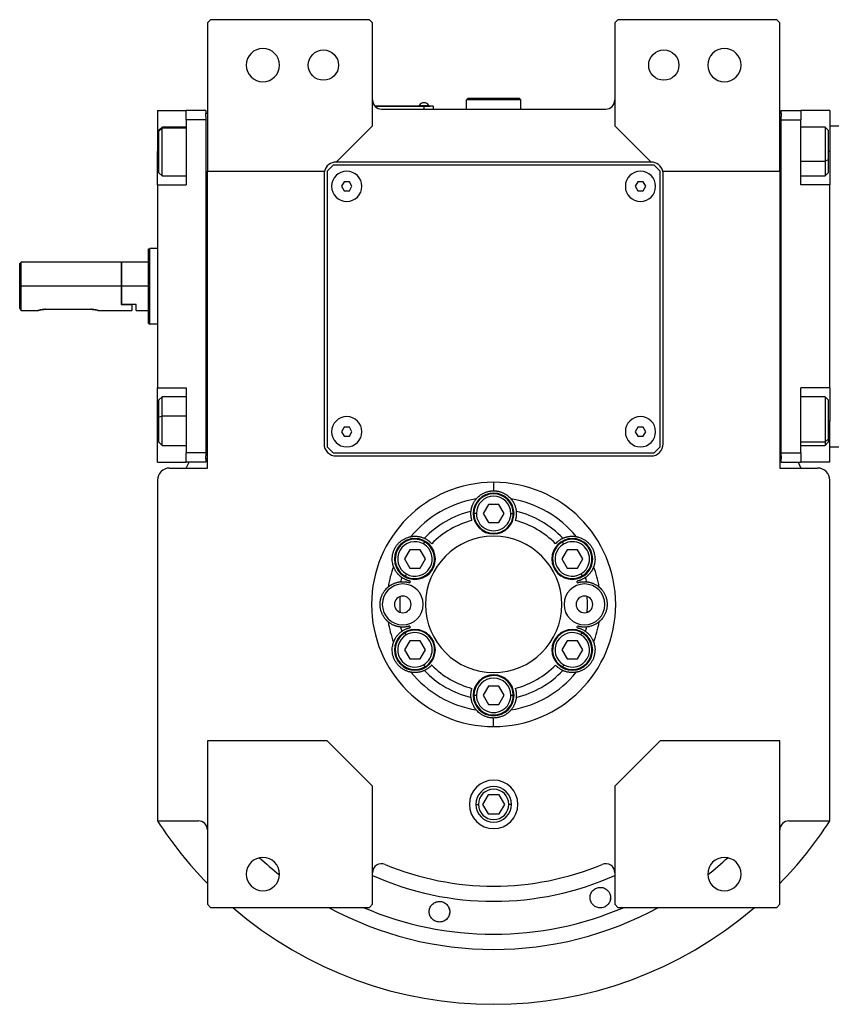
# Model space of a CAD drawing. Units: millimetres. Extents: x 256 to 2467, y 283 to 1607.
# Drawn here: x 794 to 1063, y 310 to 635 of the extents above; entities that cross this region are included whole.
import ezdxf

# ---------------------------------------------------------------- set-up
doc = ezdxf.new("R2010")
doc.units = ezdxf.units.MM

msp = doc.modelspace()

# ---------------------------------------------------------------- linework, layer by layer
at = {"color": 7, "linetype": 'Continuous', "lineweight": 25}
for p, q in [((856.64, 634.75), (855.64, 633.75)), ((909.14, 634.75), (856.64, 634.75)), ((910.14, 633.75), (909.14, 634.75)), ((991.14, 634.75), (990.14, 633.75)), ((1043.64, 634.75), (991.14, 634.75)), ((1044.64, 633.75), (1043.64, 634.75)), ((855.64, 633.75), (855.64, 584.75)), ((910.14, 599.75), (910.14, 633.75)), ((990.14, 633.75), (990.14, 599.75)), ((1044.64, 584.75), (1044.64, 633.75)), ((941.14, 608.25), (941.64, 608.75)), ((941.14, 605.25), (941.14, 608.25)), ((959.14, 608.25), (941.14, 608.25)), ((958.64, 608.75), (941.64, 608.75)), ((959.14, 608.25), (958.64, 608.75)), ((959.14, 605.25), (959.14, 608.25)), ((839.14, 604.75), (848.64, 604.75)), ((839.14, 604.75), (839.14, 591.25)), ((855.14, 604.75), (848.64, 604.75)), ((848.64, 601.75), (848.64, 604.75)), ((855.14, 604.75), (855.14, 603.75)), ((927.14, 606.25), (910.91, 606.25)), ((910.95, 606.2), (927.14, 606.2)), ((913.14, 605.25), (987.14, 605.25)), ((925.54, 606.47), (925.54, 606.25)), ((925.54, 606.47), (928.74, 606.47)), ((927.14, 606.25), (927.14, 606.2)), ((927.14, 606.25), (929.14, 606.25)), ((927.14, 606.2), (927.14, 605.25)), ((930.14, 606.2), (927.14, 606.2)), ((928.74, 606.25), (928.74, 606.47)), ((928.74, 606.25), (928.74, 606.47)), ((928.74, 606.47), (928.74, 606.47)), ((929.14, 606.25), (929.14, 606.2)), ((930.14, 606.2), (930.14, 605.25)), ((1045.14, 604.75), (1051.64, 604.75)), ((1045.14, 603.75), (1045.14, 604.75)), ((1051.64, 604.75), (1051.64, 601.75)), ((1061.14, 604.75), (1051.64, 604.75)), ((1061.14, 604.75), (1061.14, 591.25)), ((848.64, 601.75), (848.64, 580.25)), ((855.14, 601.75), (848.64, 601.75)), ((855.64, 603.75), (855.14, 603.75)), ((855.14, 602.75), (855.14, 603.75)), ((855.14, 602.75), (855.14, 601.75)), ((855.14, 601.75), (855.14, 491.75)), ((1044.64, 603.75), (1045.14, 603.75)), ((1045.14, 603.75), (1045.14, 602.75)), ((1045.14, 601.75), (1045.14, 602.75)), ((1045.14, 601.75), (1051.64, 601.75)), ((1045.14, 491.75), (1045.14, 601.75)), ((1051.64, 580.25), (1051.64, 601.75)), ((840.64, 599.25), (839.64, 598.25)), ((839.64, 597.94), (840.64, 598.9)), ((839.64, 597.94), (839.64, 598.25)), ((848.64, 599.25), (840.64, 599.25)), ((898.14, 587.75), (910.14, 599.75)), ((990.14, 599.75), (1002.14, 587.75)), ((1059.64, 599.25), (1051.64, 599.25)), ((1060.64, 598.25), (1059.64, 599.25)), ((1060.64, 598.25), (1060.64, 588.44)), ((1061.14, 599.75), (1064.14, 599.75)), ((839.64, 584.25), (839.64, 597.94)), ((839.14, 580.25), (839.14, 591.25)), ((1060.64, 588.44), (1059.64, 588.04)), ((1060.64, 588.44), (1060.64, 584.25)), ((1061.14, 591.25), (1061.14, 587.17)), ((897.14, 586.75), (895.14, 584.75)), ((1003.14, 586.75), (897.14, 586.75)), ((1002.14, 587.75), (898.14, 587.75)), ((1005.14, 584.75), (1003.14, 586.75)), ((1061.14, 587.17), (1061.14, 581.04)), ((839.64, 584.25), (840.64, 583.25)), ((840.64, 583.25), (848.64, 583.25)), ((855.64, 584.75), (894.27, 584.75)), ((855.64, 486.75), (855.64, 584.75)), ((894.14, 583.75), (894.14, 494.75)), ((895.14, 584.75), (895.14, 493.75)), ((1005.14, 493.75), (1005.14, 584.75)), ((1006.02, 584.75), (1044.64, 584.75)), ((1006.14, 494.75), (1006.14, 583.75)), ((1044.64, 584.75), (1044.64, 486.75)), ((1051.64, 583.25), (1059.64, 583.25)), ((1059.64, 583.25), (1060.64, 584.25)), ((839.14, 580.25), (839.14, 513.25)), ((839.14, 580.25), (848.64, 580.25)), ((900.78, 581.25), (899.91, 579.75)), ((899.91, 579.75), (900.78, 578.25)), ((902.51, 581.25), (900.78, 581.25)), ((903.37, 579.75), (902.51, 581.25)), ((902.51, 578.25), (903.37, 579.75)), ((997.78, 581.25), (996.91, 579.75)), ((996.91, 579.75), (997.78, 578.25)), ((999.51, 581.25), (997.78, 581.25)), ((1000.37, 579.75), (999.51, 581.25)), ((999.51, 578.25), (1000.37, 579.75)), ((1061.14, 580.25), (1051.64, 580.25)), ((1061.14, 581.04), (1061.14, 580.25)), ((1061.14, 513.25), (1061.14, 580.25)), ((900.78, 578.25), (902.51, 578.25)), ((997.78, 578.25), (999.51, 578.25)), ((836.14, 559.07), (836.64, 559.25)), ((839.14, 559.25), (836.64, 559.25)), ((794.14, 554.75), (793.64, 554.25)), ((793.64, 539.5), (793.64, 554.25)), ((827.14, 554.75), (794.14, 554.75)), ((794.14, 546.75), (794.14, 554.75)), ((827.34, 554.75), (827.14, 554.55)), ((827.14, 554.75), (827.14, 546.75)), ((836.14, 554.75), (827.34, 554.75)), ((827.34, 546.75), (827.34, 554.75)), ((794.14, 538.75), (794.14, 546.75)), ((827.14, 546.75), (794.14, 546.75)), ((827.14, 546.75), (827.14, 540.75)), ((827.34, 540.75), (827.34, 546.75)), ((836.14, 546.75), (827.34, 546.75)), ((827.34, 540.75), (827.14, 540.75)), ((827.14, 540.75), (830.64, 540.75)), ((832.14, 540.75), (827.34, 540.75)), ((830.64, 540.75), (830.64, 538.75)), ((832.14, 538.75), (832.14, 540.75)), ((794.14, 538.75), (799.64, 538.75)), ((802.14, 539.15), (817.14, 539.15)), ((819.64, 538.75), (830.64, 538.75)), ((832.14, 538.75), (836.14, 538.75)), ((836.14, 534.43), (836.64, 534.25)), ((839.14, 534.25), (836.64, 534.25)), ((839.14, 513.25), (848.64, 513.25)), ((839.14, 502.25), (839.14, 513.25)), ((848.64, 513.25), (848.64, 491.75)), ((1061.14, 513.25), (1051.64, 513.25)), ((1051.64, 491.75), (1051.64, 513.25)), ((1061.14, 513.25), (1061.14, 512.46)), ((1061.14, 512.59), (1061.14, 506.33)), ((840.64, 510.25), (839.64, 509.25)), ((839.64, 503.71), (839.64, 509.25)), ((848.64, 510.25), (840.64, 510.25)), ((1059.64, 510.25), (1051.64, 510.25)), ((1060.64, 509.25), (1059.64, 510.25)), ((1060.64, 509.25), (1060.64, 496.31)), ((839.64, 503.71), (840.64, 503.92)), ((1061.14, 506.33), (1061.14, 502.25)), ((839.14, 488.75), (839.14, 502.25)), ((839.64, 495.25), (839.64, 503.71)), ((1061.14, 488.75), (1061.14, 502.25)), ((900.78, 500.25), (899.91, 498.75)), ((899.91, 498.75), (900.78, 497.25)), ((902.51, 500.25), (900.78, 500.25)), ((903.37, 498.75), (902.51, 500.25)), ((902.51, 497.25), (903.37, 498.75)), ((997.78, 500.25), (996.91, 498.75)), ((996.91, 498.75), (997.78, 497.25)), ((999.51, 500.25), (997.78, 500.25)), ((1000.37, 498.75), (999.51, 500.25)), ((999.51, 497.25), (1000.37, 498.75)), ((839.64, 495.25), (840.64, 494.25)), ((840.64, 494.25), (848.64, 494.25)), ((900.78, 497.25), (902.51, 497.25)), ((997.78, 497.25), (999.51, 497.25)), ((1051.64, 494.25), (1059.64, 494.25)), ((1060.64, 496.31), (1059.64, 495.46)), ((1059.64, 494.25), (1060.64, 495.25)), ((1060.64, 496.31), (1060.64, 495.25)), ((855.14, 491.75), (848.64, 491.75)), ((848.64, 488.75), (848.64, 491.75)), ((855.14, 491.75), (855.14, 490.75)), ((895.14, 493.75), (897.14, 491.75)), ((897.14, 491.75), (1003.14, 491.75)), ((1003.14, 491.75), (1005.14, 493.75)), ((1045.14, 491.75), (1051.64, 491.75)), ((1045.14, 490.75), (1045.14, 491.75)), ((1051.64, 491.75), (1051.64, 488.75)), ((1061.14, 493.75), (1064.14, 493.75)), ((839.14, 488.75), (848.64, 488.75)), ((855.14, 488.75), (848.64, 488.75)), ((848.67, 486.75), (849.58, 488.75)), ((855.14, 489.75), (855.14, 490.75)), ((855.14, 489.75), (855.14, 488.75)), ((855.64, 489.75), (855.14, 489.75)), ((898.14, 490.75), (1002.14, 490.75)), ((1044.64, 489.75), (1045.14, 489.75)), ((1045.14, 490.75), (1045.14, 489.75)), ((1045.14, 488.75), (1045.14, 489.75)), ((1045.14, 488.75), (1051.64, 488.75)), ((1050.7, 488.75), (1051.61, 486.75)), ((1061.14, 488.75), (1051.64, 488.75)), ((843.14, 486.75), (855.64, 486.75)), ((1044.64, 486.75), (1057.14, 486.75)), ((839.14, 482.75), (839.14, 370.31)), ((950.14, 482.06), (950.14, 479.25)), ((1061.14, 370.31), (1061.14, 482.75)), ((948.4, 474.74), (946.68, 471.74)), ((951.86, 474.76), (948.4, 474.74)), ((953.61, 471.76), (951.86, 474.76)), ((944.44, 471.73), (943.64, 471.73)), ((946.68, 471.74), (948.42, 468.74)), ((951.88, 468.76), (953.61, 471.76)), ((955.84, 471.77), (956.64, 471.77)), ((948.42, 468.74), (951.88, 468.76)), ((927, 461.7), (927.39, 462.39)), ((973.26, 461.68), (972.85, 462.37)), ((922.42, 459.74), (920.7, 456.74)), ((925.88, 459.76), (922.42, 459.74)), ((927.63, 456.76), (925.88, 459.76)), ((974.38, 459.74), (972.66, 456.74)), ((977.85, 459.76), (974.38, 459.74)), ((979.59, 456.76), (977.85, 459.76)), ((920.7, 456.74), (922.44, 453.74)), ((925.9, 453.76), (927.63, 456.76)), ((972.66, 456.74), (974.4, 453.74)), ((977.86, 453.76), (979.59, 456.76)), ((921.33, 451.8), (920.93, 451.11)), ((922.44, 453.74), (925.9, 453.76)), ((974.4, 453.74), (977.86, 453.76)), ((978.99, 451.82), (979.39, 451.13)), ((921.3, 431.68), (920.89, 432.37)), ((978.96, 431.7), (979.35, 432.39)), ((922.42, 429.74), (920.7, 426.74)), ((925.88, 429.76), (922.42, 429.74)), ((927.63, 426.76), (925.88, 429.76)), ((974.38, 429.74), (972.66, 426.74)), ((977.85, 429.76), (974.38, 429.74)), ((979.59, 426.76), (977.85, 429.76)), ((920.7, 426.74), (922.44, 423.74)), ((925.9, 423.76), (927.63, 426.76)), ((972.66, 426.74), (974.4, 423.74)), ((977.86, 423.76), (979.59, 426.76)), ((922.44, 423.74), (925.9, 423.76)), ((974.4, 423.74), (977.86, 423.76)), ((927.03, 421.82), (927.43, 421.13)), ((973.29, 421.8), (972.89, 421.11)), ((948.4, 414.74), (946.68, 411.74)), ((951.86, 414.76), (948.4, 414.74)), ((953.61, 411.76), (951.86, 414.76)), ((944.44, 411.73), (943.64, 411.73)), ((946.68, 411.74), (948.42, 408.74)), ((951.88, 408.76), (953.61, 411.76)), ((955.84, 411.77), (956.64, 411.77)), ((948.42, 408.74), (951.88, 408.76)), ((950.14, 401.44), (950.14, 404.25)), ((855.64, 396.75), (855.64, 342.75)), ((895.14, 396.75), (855.64, 396.75)), ((910.14, 381.75), (895.14, 396.75)), ((1005.14, 396.75), (990.14, 381.75)), ((1044.64, 396.75), (1005.14, 396.75)), ((1044.64, 342.75), (1044.64, 396.75)), ((910.14, 342.75), (910.14, 381.75)), ((990.14, 381.75), (990.14, 342.75)), ((948.31, 378.93), (946.48, 375.75)), ((951.98, 378.93), (948.31, 378.93)), ((953.81, 375.75), (951.98, 378.93)), ((946.48, 375.75), (948.31, 372.57)), ((951.98, 372.57), (953.81, 375.75)), ((948.31, 372.57), (951.98, 372.57)), ((839.14, 370.31), (852.64, 370.31)), ((1047.64, 370.31), (1061.14, 370.31)), ((982.01, 344.73), (982.06, 345.42)), ((988.73, 345.19), (988.68, 344.5)), ((855.64, 342.75), (856.64, 341.75)), ((856.64, 341.75), (909.14, 341.75)), ((909.14, 341.75), (910.14, 342.75)), ((990.14, 342.75), (991.14, 341.75)), ((991.14, 341.75), (1043.64, 341.75)), ((1043.64, 341.75), (1044.64, 342.75))]:
    msp.add_line(p, q, dxfattribs=at)
at = {"color": 8, "linetype": 'Continuous', "lineweight": 25}
for p, q in [((848.64, 598.9), (840.64, 598.9)), ((839.14, 591.25), (839.64, 591.25)), ((1061.14, 591.25), (1060.64, 591.25)), ((1051.64, 588.04), (1059.64, 588.04)), ((848.64, 503.92), (840.64, 503.92)), ((839.14, 502.25), (839.64, 502.25)), ((1061.14, 502.25), (1060.64, 502.25)), ((1051.64, 495.46), (1059.64, 495.46)), ((944.27, 375.75), (945.12, 375.75)), ((956.02, 375.75), (955.16, 375.75))]:
    msp.add_line(p, q, dxfattribs=at)
at = {"color": 7, "linetype": 'Continuous', "lineweight": 25, "flags": 128}
for points in [[(840.64, 598.9), (840.64, 599.23), (840.64, 599.25)], [(840.64, 583.25), (840.64, 583.34), (840.64, 583.81), (840.64, 584.65), (840.64, 585.82), (840.64, 587.26), (840.64, 588.9), (840.64, 590.66), (840.64, 592.45), (840.64, 594.18), (840.64, 595.77), (840.64, 597.12), (840.64, 598.18), (840.64, 598.9)], [(1059.64, 599.25), (1059.64, 599.11), (1059.64, 598.58), (1059.64, 597.68), (1059.64, 596.46), (1059.64, 594.98), (1059.64, 593.31), (1059.64, 591.54), (1059.64, 589.75), (1059.64, 588.04)], [(1059.64, 588.04), (1059.64, 586.49), (1059.64, 585.18), (1059.64, 584.17), (1059.64, 583.52), (1059.64, 583.26), (1059.64, 583.25)], [(840.64, 503.92), (840.64, 505.62), (840.64, 507.15), (840.64, 508.43), (840.64, 509.41), (840.64, 510.02), (840.64, 510.25), (840.64, 510.25)], [(1059.64, 510.25), (1059.64, 510.2), (1059.64, 509.79), (1059.64, 509.01), (1059.64, 507.89), (1059.64, 506.49), (1059.64, 504.87), (1059.64, 503.12), (1059.64, 501.33), (1059.64, 499.58), (1059.64, 497.97), (1059.64, 496.58), (1059.64, 495.46)], [(840.64, 494.25), (840.64, 494.43), (840.64, 494.99), (840.64, 495.93), (840.64, 497.18), (840.64, 498.68), (840.64, 500.36), (840.64, 502.14), (840.64, 503.92)], [(1059.64, 495.46), (1059.64, 494.69), (1059.64, 494.3), (1059.64, 494.25)]]:
    msp.add_lwpolyline(points, dxfattribs=at)
at = {"color": 7, "linetype": 'Continuous', "lineweight": 25}
for centre in [(893.94, 619.75), (1006.34, 619.75)]:
    msp.add_circle(centre, 5, dxfattribs=at)
for centre, radius, start, end in [((873.94, 619.75), 5.5, 0, 180), ((1026.34, 619.75), 5.5, 0, 180), ((873.94, 619.75), 5.5, 180, 0), ((1026.34, 619.75), 5.5, 180, 0), ((913.14, 608.25), 3, 180, 270), ((987.14, 608.25), 3, 270, 0), ((927.14, 605.45), 1.9, 90.0039, 147.3789), ((927.14, 605.45), 1.9, 32.6211, 89.9961), ((898.14, 583.75), 4, 90, 165.5225), ((1002.14, 583.75), 4, 14.4775, 90), ((898.14, 583.75), 4, 165.5225, 180), ((901.64, 579.75), 5, 360, 180), ((998.64, 579.75), 5, 360, 180), ((1002.14, 583.75), 4, 0, 14.4775), ((901.64, 579.75), 5, 180, 360), ((998.64, 579.75), 5, 180, 360), ((901.64, 498.75), 5, 360, 180), ((998.64, 498.75), 5, 360, 180), ((901.64, 498.75), 5, 180, 360), ((998.64, 498.75), 5, 180, 360), ((898.14, 494.75), 4, 180, 270), ((1002.14, 494.75), 4, 270, 0), ((843.14, 482.75), 4, 90, 180), ((1057.14, 482.75), 4, 0, 90), ((950.14, 471.75), 6.75, 0, 180), ((950.14, 471.75), 6.5, 0.188, 180.188), ((950.14, 441.75), 35.31, 99.3281, 140.6719), ((950.14, 471.75), 5.7, 0.188, 180.188), ((950.14, 441.75), 35.31, 39.3281, 80.6719), ((950.14, 441.75), 31.61, 103.6602, 136.3398), ((950.14, 471.75), 6.75, 180, 0), ((950.14, 471.75), 6.5, 180.188, 0.188), ((950.14, 471.75), 5.7, 180.188, 0.188), ((950.14, 441.75), 31.61, 43.6602, 76.3398), ((950.14, 441.75), 28.61, 104.4524, 135.5476), ((950.14, 441.75), 28.61, 44.4524, 75.5476), ((924.16, 456.75), 6.75, 0, 180), ((924.16, 456.75), 6.5, 60.188, 240.188), ((924.16, 456.75), 5.7, 60.188, 240.188), ((924.16, 456.75), 6.5, 240.188, 60.188), ((924.16, 456.75), 5.7, 240.188, 60.188), ((950.14, 441.75), 22.5, 90, 270), ((950.14, 441.75), 22.5, 270, 90), ((976.12, 456.75), 6.75, 0, 180), ((976.12, 456.75), 6.5, 120.188, 300.188), ((976.12, 456.75), 5.7, 120.188, 300.188), ((976.12, 456.75), 6.5, 300.188, 120.188), ((976.12, 456.75), 5.7, 300.188, 120.188), ((924.16, 456.75), 6.75, 180, 0), ((976.12, 456.75), 6.75, 180, 0), ((950.14, 441.75), 35.31, 159.3281, 170.6719), ((950.14, 441.75), 35.31, 9.3281, 20.6719), ((950.14, 441.75), 31.61, 163.6602, 166.3398), ((950.14, 441.75), 28.61, 164.4524, 165.5476), ((950.14, 441.75), 28.61, 14.4524, 15.5476), ((950.14, 441.75), 31.61, 13.6602, 16.3398), ((920.14, 441.75), 6.75, 0, 180), ((980.14, 441.75), 6.75, 0, 180), ((920.14, 441.75), 2.75, 0, 180), ((950.14, 441.75), 31, 175.1856, 184.8144), ((980.14, 441.75), 2.75, 0, 180), ((950.14, 441.75), 31, 355.1856, 4.8144), ((920.14, 441.75), 6.75, 180, 0), ((920.14, 441.75), 2.75, 180, 0), ((980.14, 441.75), 6.75, 180, 0), ((980.14, 441.75), 2.75, 180, 0), ((950.14, 441.75), 35.31, 189.3281, 200.6719), ((950.14, 441.75), 35.31, 339.3281, 350.6719), ((924.16, 426.75), 6.75, 0, 180), ((924.16, 426.75), 6.5, 120.188, 300.188), ((950.14, 441.75), 31.61, 193.6602, 196.3398), ((924.16, 426.75), 6.5, 300.188, 120.188), ((924.16, 426.75), 5.7, 300.188, 120.188), ((950.14, 441.75), 28.61, 194.4524, 195.5476), ((976.12, 426.75), 6.75, 0, 180), ((976.12, 426.75), 6.5, 60.188, 240.188), ((976.12, 426.75), 5.7, 60.188, 240.188), ((976.12, 426.75), 6.5, 240.188, 60.188), ((950.14, 441.75), 28.61, 344.4524, 345.5476), ((950.14, 441.75), 31.61, 343.6602, 346.3398), ((924.16, 426.75), 5.7, 120.188, 300.188), ((976.12, 426.75), 5.7, 240.188, 60.188), ((924.16, 426.75), 6.75, 180, 0), ((976.12, 426.75), 6.75, 180, 0), ((950.14, 441.75), 35.31, 219.3281, 260.6719), ((950.14, 441.75), 31.61, 223.6602, 256.3398), ((950.14, 441.75), 28.61, 224.4524, 255.5476), ((950.14, 441.75), 35.31, 279.3281, 320.6719), ((950.14, 441.75), 28.61, 284.4524, 315.5476), ((950.14, 441.75), 31.61, 283.6602, 316.3398), ((950.14, 411.75), 6.75, 0, 180), ((950.14, 411.75), 6.5, 0.188, 180.188), ((950.14, 411.75), 5.7, 0.188, 180.188), ((950.14, 411.75), 6.75, 180, 0), ((950.14, 411.75), 6.5, 180.188, 0.188), ((950.14, 411.75), 5.7, 180.188, 0.188), ((950.14, 375.75), 8, 0, 180), ((950.14, 375.75), 5.88, 0, 180), ((950.14, 375.75), 5.02, 0, 180), ((950.14, 375.75), 8, 180, 0), ((950.14, 375.75), 5.88, 180, 0), ((950.14, 375.75), 5.02, 180, 0), ((950.14, 441.75), 132, 212.7638, 224.2822), ((852.64, 367.31), 3, 0, 90), ((1047.64, 367.31), 3, 90, 180), ((950.14, 441.75), 132, 315.7178, 327.2362), ((873.94, 352.75), 5.5, 0, 180), ((1026.34, 352.75), 5.5, 0, 180), ((913.14, 353.17), 3, 67.3304, 180), ((950.14, 441.75), 93, 247.3304, 292.6696), ((987.14, 353.17), 3, 0, 112.6696), ((873.94, 352.75), 5.5, 180, 0), ((1026.34, 352.75), 5.5, 180, 0), ((950.14, 441.75), 132, 229.2509, 310.7491)]:
    msp.add_arc(centre, radius, start, end, dxfattribs=at)
at = {"color": 8, "linetype": 'Continuous', "lineweight": 25}
for radius, start, end in [(113.88, 227.2423, 231.6188), (113.88, 308.3812, 312.7577), (98, 245.9105, 294.0895), (113.88, 241.4167, 298.5833)]:
    msp.add_arc((950.14, 441.75), radius, start, end, dxfattribs=at)
at = {"color": 7, "linetype": 'Continuous', "lineweight": 25}
for start_param, end_param in [(1.709011, 4.850603), (4.850604, 7.992195)]:
    msp.add_ellipse((950.14, 441.75), major_axis=(39.93, -5.55), ratio=0.999999, start_param=start_param, end_param=end_param, dxfattribs=at)
at = {"color": 8, "linetype": 'Continuous', "lineweight": 25, "extrusion": (-2.8272e-10, 1.14458e-07, 1)}
msp.add_ellipse((950.14, 441.75), major_axis=(-7.8, -108.6, 0), ratio=1, start_param=5.948239, end_param=6.761556, dxfattribs=at)
at = {"color": 7, "linetype": 'Continuous', "lineweight": 25}
for points in [[(836.14, 534.43), (836.14, 534.48), (836.14, 534.57), (836.14, 535.3), (836.14, 536.44), (836.14, 537.98), (836.14, 539.86), (836.14, 542.01), (836.14, 544.33), (836.14, 546.75), (836.14, 549.17), (836.14, 551.49), (836.14, 553.64), (836.14, 555.52), (836.14, 557.06), (836.14, 558.2), (836.14, 558.93), (836.14, 559.02), (836.14, 559.07)], [(836.64, 534.25), (836.64, 534.3), (836.64, 534.39), (836.64, 535.13), (836.64, 536.29), (836.64, 537.85), (836.64, 539.76), (836.64, 541.94), (836.64, 544.3), (836.64, 546.75), (836.64, 549.2), (836.64, 551.56), (836.64, 553.74), (836.64, 555.65), (836.64, 557.21), (836.64, 558.37), (836.64, 559.11), (836.64, 559.2), (836.64, 559.25)]]:
    msp.add_open_spline(points, degree=3, dxfattribs=at)
for points, knots in [([(794.14, 538.75), (794.14, 538.76), (794.12, 538.78), (793.99, 538.98), (793.78, 539.29), (793.64, 539.5)], [0, 0, 0, 0, 0.230248, 0.469537, 1, 1, 1, 1]), ([(802.14, 539.15), (801.98, 539.15), (801.65, 539.14), (801.02, 539.08), (800.33, 538.95), (799.86, 538.82), (799.67, 538.76), (799.63, 538.74), (799.67, 538.76), (799.86, 538.82), (800.33, 538.95), (801.02, 539.08), (801.65, 539.14), (801.98, 539.15), (802.14, 539.15)], [0, 0, 0, 0, 0.062655, 0.125283, 0.25, 0.374711, 0.439047, 0.5, 0.560951, 0.625289, 0.75, 0.874717, 0.937345, 1, 1, 1, 1]), ([(817.14, 539.15), (817.31, 539.15), (817.64, 539.14), (818.26, 539.08), (818.96, 538.95), (819.42, 538.82), (819.61, 538.76), (819.66, 538.74), (819.61, 538.76), (819.42, 538.82), (818.96, 538.95), (818.26, 539.08), (817.64, 539.14), (817.31, 539.15), (817.14, 539.15)], [0, 0, 0, 0, 0.062655, 0.125283, 0.25, 0.374711, 0.439045, 0.5, 0.560949, 0.625289, 0.75, 0.874717, 0.937345, 1, 1, 1, 1]), ([(944.42, 476.6), (944.42, 476.6), (944.43, 476.61), (944.44, 476.63), (944.47, 476.65), (944.49, 476.68), (944.53, 476.72), (944.57, 476.77), (944.61, 476.82), (944.66, 476.87), (944.72, 476.94), (944.79, 477), (944.86, 477.07), (945.06, 477.27), (945.47, 477.64), (946.22, 478.16), (947.1, 478.63), (947.9, 478.92), (948.58, 479.09), (949.09, 479.18), (949.61, 479.24), (949.97, 479.25), (950.14, 479.25)], [0, 0, 0, 0, 0.021046, 0.041949, 0.062742, 0.083459, 0.104134, 0.124804, 0.145503, 0.166267, 0.187132, 0.208135, 0.229311, 0.250695, 0.372414, 0.500433, 0.622666, 0.750105, 0.812145, 0.8743, 0.936833, 1, 1, 1, 1]), ([(950.14, 479.25), (950.23, 479.25), (950.41, 479.25), (950.67, 479.23), (950.93, 479.21), (951.19, 479.18), (951.45, 479.14), (951.7, 479.09), (951.95, 479.03), (952.46, 478.89), (953.19, 478.63), (954.07, 478.16), (954.81, 477.64), (955.26, 477.24), (955.5, 477), (955.62, 476.87), (955.72, 476.76), (955.79, 476.68), (955.84, 476.62), (955.86, 476.6), (955.87, 476.6)], [0, 0, 0, 0, 0.031676, 0.063164, 0.094497, 0.125706, 0.156822, 0.187879, 0.21891, 0.249949, 0.377341, 0.499627, 0.627606, 0.749378, 0.791917, 0.833768, 0.875216, 0.916551, 0.958053, 1, 1, 1, 1]), ([(942.68, 472.47), (942.68, 472.55), (942.7, 472.71), (942.74, 472.96), (942.78, 473.21), (942.84, 473.46), (942.9, 473.71), (942.97, 473.97), (943.06, 474.22), (943.17, 474.53), (943.33, 474.89), (943.52, 475.28), (943.72, 475.63), (943.93, 475.95), (944.16, 476.27), (944.33, 476.49), (944.42, 476.6)], [0, 0, 0, 0, 0.063015, 0.125882, 0.188602, 0.251175, 0.313602, 0.375881, 0.438014, 0.5, 0.601152, 0.7, 0.77601, 0.851345, 0.926009, 1, 1, 1, 1]), ([(955.87, 476.6), (955.92, 476.53), (956.03, 476.39), (956.19, 476.19), (956.33, 475.98), (956.47, 475.78), (956.6, 475.57), (956.76, 475.29), (956.94, 474.92), (957.14, 474.45), (957.32, 473.96), (957.45, 473.46), (957.55, 472.96), (957.59, 472.63), (957.61, 472.47)], [0, 0, 0, 0, 0.0471579, 0.0944999, 0.1420263, 0.1897374, 0.2376333, 0.2857142, 0.3913817, 0.5, 0.6241338, 0.7488442, 0.8741324, 1, 1, 1, 1]), ([(943, 469.46), (942.98, 469.51), (942.95, 469.62), (942.91, 469.78), (942.87, 469.94), (942.83, 470.09), (942.79, 470.25), (942.76, 470.4), (942.72, 470.66), (942.67, 471.05), (942.64, 471.55), (942.64, 471.94), (942.66, 472.18), (942.66, 472.3), (942.67, 472.39), (942.67, 472.45), (942.68, 472.46), (942.68, 472.47)], [0, 0, 0, 0, 0.036225, 0.072256, 0.108104, 0.143782, 0.179303, 0.21468, 0.249927, 0.359635, 0.500061, 0.658234, 0.750145, 0.810537, 0.872285, 0.935427, 1, 1, 1, 1]), ([(957.61, 472.47), (957.61, 472.46), (957.61, 472.46), (957.61, 472.43), (957.62, 472.4), (957.62, 472.36), (957.62, 472.31), (957.63, 472.26), (957.63, 472.16), (957.64, 471.94), (957.65, 471.55), (957.61, 471.05), (957.56, 470.62), (957.5, 470.29), (957.44, 470.02), (957.37, 469.74), (957.31, 469.55), (957.28, 469.46)], [0, 0, 0, 0, 0.0370817, 0.0736926, 0.1098393, 0.1455288, 0.1807681, 0.2155644, 0.2499251, 0.3418196, 0.5000121, 0.6403915, 0.7501459, 0.811889, 0.8740649, 0.9367462, 1, 1, 1, 1]), ([(917.1, 454.22), (917.1, 454.22), (917.1, 454.23), (917.09, 454.25), (917.08, 454.28), (917.06, 454.32), (917.05, 454.37), (917.03, 454.43), (917.01, 454.49), (916.99, 454.57), (916.96, 454.65), (916.94, 454.74), (916.91, 454.84), (916.84, 455.1), (916.72, 455.65), (916.64, 456.56), (916.68, 457.55), (916.86, 458.56), (917.18, 459.57), (917.65, 460.51), (918.23, 461.39), (918.94, 462.17), (919.73, 462.83), (920.57, 463.36), (921.4, 463.74), (921.97, 463.93), (922.29, 464.01), (922.47, 464.06), (922.61, 464.09), (922.72, 464.11), (922.79, 464.12), (922.82, 464.13), (922.83, 464.13)], [0, 0, 0, 0, 0.010507, 0.020944, 0.031327, 0.041673, 0.051999, 0.062323, 0.072663, 0.083036, 0.09346, 0.103953, 0.114533, 0.125218, 0.186089, 0.250105, 0.311326, 0.375054, 0.437099, 0.500019, 0.562909, 0.624984, 0.688683, 0.749934, 0.813922, 0.874822, 0.896073, 0.916979, 0.937684, 0.958328, 0.979055, 1, 1, 1, 1]), ([(922.83, 464.13), (922.91, 464.14), (923.09, 464.17), (923.34, 464.2), (923.59, 464.23), (923.84, 464.24), (924.08, 464.25), (924.4, 464.25), (924.82, 464.23), (925.32, 464.17), (925.83, 464.07), (926.34, 463.94), (926.82, 463.77), (927.12, 463.64), (927.27, 463.57)], [0, 0, 0, 0, 0.0471579, 0.0944999, 0.1420263, 0.1897374, 0.2376333, 0.2857142, 0.3913817, 0.5, 0.6241338, 0.7488442, 0.8741324, 1, 1, 1, 1]), ([(927.27, 463.57), (927.28, 463.57), (927.28, 463.57), (927.3, 463.56), (927.33, 463.55), (927.37, 463.53), (927.41, 463.51), (927.46, 463.48), (927.55, 463.44), (927.74, 463.34), (928.08, 463.15), (928.5, 462.87), (928.85, 462.61), (929.11, 462.39), (929.31, 462.2), (929.52, 462), (929.65, 461.86), (929.72, 461.79)], [0, 0, 0, 0, 0.037064, 0.073663, 0.109805, 0.145495, 0.180742, 0.215551, 0.249931, 0.341832, 0.49997, 0.640481, 0.750095, 0.811657, 0.873781, 0.93654, 1, 1, 1, 1]), ([(970.57, 461.79), (970.61, 461.83), (970.68, 461.91), (970.8, 462.03), (970.92, 462.15), (971.03, 462.26), (971.15, 462.36), (971.27, 462.47), (971.47, 462.63), (971.78, 462.87), (972.2, 463.15), (972.54, 463.34), (972.75, 463.45), (972.86, 463.51), (972.94, 463.54), (972.99, 463.57), (973, 463.57), (973.01, 463.57)], [0, 0, 0, 0, 0.036379, 0.072515, 0.10842, 0.144106, 0.179585, 0.214871, 0.249979, 0.359542, 0.500127, 0.658169, 0.750146, 0.810635, 0.872415, 0.935524, 1, 1, 1, 1]), ([(973.01, 463.57), (973.09, 463.61), (973.24, 463.68), (973.47, 463.77), (973.71, 463.85), (973.95, 463.93), (974.2, 464), (974.46, 464.07), (974.72, 464.12), (975.04, 464.18), (975.44, 464.22), (975.87, 464.25), (976.27, 464.25), (976.66, 464.23), (977.05, 464.2), (977.32, 464.15), (977.46, 464.13)], [0, 0, 0, 0, 0.063015, 0.125882, 0.188602, 0.251175, 0.313602, 0.375881, 0.438014, 0.5, 0.601152, 0.7, 0.77601, 0.851345, 0.926009, 1, 1, 1, 1]), ([(977.46, 464.13), (977.46, 464.13), (977.47, 464.13), (977.5, 464.12), (977.53, 464.12), (977.57, 464.11), (977.62, 464.1), (977.68, 464.09), (977.75, 464.07), (977.82, 464.06), (977.9, 464.04), (977.99, 464.01), (978.09, 463.99), (978.36, 463.91), (978.89, 463.74), (979.71, 463.36), (980.56, 462.83), (981.34, 462.17), (982.05, 461.39), (982.64, 460.51), (983.1, 459.57), (983.42, 458.56), (983.6, 457.55), (983.64, 456.56), (983.56, 455.65), (983.44, 455.06), (983.35, 454.74), (983.3, 454.56), (983.25, 454.43), (983.22, 454.32), (983.19, 454.25), (983.19, 454.23), (983.18, 454.22)], [0, 0, 0, 0, 0.010507, 0.020944, 0.031327, 0.041673, 0.051999, 0.062323, 0.072663, 0.083036, 0.093461, 0.103954, 0.114534, 0.125219, 0.186091, 0.250107, 0.311326, 0.375053, 0.437099, 0.50002, 0.562909, 0.624984, 0.688681, 0.749933, 0.813921, 0.874822, 0.896073, 0.916979, 0.937683, 0.958328, 0.979055, 1, 1, 1, 1]), ([(919.81, 450.64), (919.74, 450.69), (919.61, 450.79), (919.41, 450.94), (919.22, 451.11), (919.03, 451.28), (918.84, 451.46), (918.66, 451.65), (918.48, 451.85), (918.27, 452.1), (918.03, 452.42), (917.79, 452.78), (917.59, 453.13), (917.41, 453.47), (917.25, 453.83), (917.15, 454.09), (917.1, 454.22)], [0, 0, 0, 0, 0.063015, 0.125882, 0.188602, 0.251175, 0.313602, 0.375881, 0.438014, 0.5, 0.601152, 0.7, 0.77601, 0.851345, 0.926009, 1, 1, 1, 1]), ([(983.18, 454.22), (983.15, 454.13), (983.09, 453.97), (982.99, 453.73), (982.88, 453.5), (982.78, 453.28), (982.66, 453.07), (982.5, 452.79), (982.27, 452.44), (981.97, 452.04), (981.63, 451.64), (981.26, 451.27), (980.88, 450.94), (980.61, 450.74), (980.48, 450.64)], [0, 0, 0, 0, 0.0471579, 0.0944999, 0.1420263, 0.1897374, 0.2376333, 0.2857142, 0.3913817, 0.5, 0.6241338, 0.7488442, 0.8741324, 1, 1, 1, 1]), ([(915.3, 447.47), (915.36, 447.53), (915.5, 447.64), (915.71, 447.8), (915.91, 447.94), (916.11, 448.08), (916.32, 448.2), (916.6, 448.37), (916.97, 448.55), (917.44, 448.75), (917.93, 448.92), (918.43, 449.06), (918.93, 449.16), (919.26, 449.2), (919.42, 449.22)], [0, 0, 0, 0, 0.047158, 0.0945, 0.142026, 0.189737, 0.237633, 0.285714, 0.391382, 0.5, 0.624134, 0.748844, 0.874132, 1, 1, 1, 1]), ([(919.42, 449.22), (919.43, 449.22), (919.43, 449.22), (919.45, 449.22), (919.48, 449.22), (919.52, 449.23), (919.57, 449.23), (919.63, 449.23), (919.71, 449.24), (919.83, 449.24), (919.99, 449.25), (920.17, 449.25), (920.45, 449.25), (920.83, 449.22), (921.26, 449.17), (921.61, 449.11), (921.89, 449.05), (922.16, 448.97), (922.34, 448.92), (922.43, 448.89)], [0, 0, 0, 0, 0.034909, 0.070075, 0.105508, 0.141216, 0.177208, 0.213491, 0.250073, 0.308351, 0.375167, 0.437649, 0.500163, 0.635649, 0.749974, 0.813954, 0.876901, 0.938891, 1, 1, 1, 1]), ([(922.58, 449.42), (922.52, 449.43), (922.41, 449.46), (922.25, 449.5), (922.09, 449.54), (921.94, 449.59), (921.78, 449.64), (921.64, 449.69), (921.39, 449.78), (921.03, 449.93), (920.58, 450.15), (920.24, 450.35), (920.05, 450.48), (919.94, 450.55), (919.87, 450.6), (919.82, 450.63), (919.81, 450.64), (919.81, 450.64)], [0, 0, 0, 0, 0.036464, 0.072657, 0.108593, 0.144283, 0.17974, 0.214977, 0.250008, 0.359482, 0.500172, 0.658064, 0.750163, 0.810771, 0.872587, 0.935651, 1, 1, 1, 1]), ([(980.48, 450.64), (980.47, 450.64), (980.47, 450.64), (980.45, 450.62), (980.43, 450.6), (980.39, 450.58), (980.35, 450.56), (980.31, 450.52), (980.22, 450.47), (980.04, 450.35), (979.7, 450.15), (979.25, 449.93), (978.86, 449.76), (978.54, 449.65), (978.27, 449.56), (977.99, 449.49), (977.8, 449.44), (977.71, 449.42)], [0, 0, 0, 0, 0.037, 0.073556, 0.109676, 0.145365, 0.180631, 0.215482, 0.249924, 0.341902, 0.499927, 0.640505, 0.750083, 0.81156, 0.873659, 0.93645, 1, 1, 1, 1]), ([(977.85, 448.89), (977.9, 448.91), (978.01, 448.94), (978.16, 448.98), (978.32, 449.02), (978.48, 449.06), (978.63, 449.1), (978.79, 449.13), (979.05, 449.17), (979.44, 449.22), (979.83, 449.25), (980.11, 449.25), (980.29, 449.25), (980.45, 449.24), (980.59, 449.24), (980.7, 449.23), (980.78, 449.22), (980.84, 449.22), (980.85, 449.22), (980.86, 449.22)], [0, 0, 0, 0, 0.034825, 0.069927, 0.105322, 0.141022, 0.177043, 0.213398, 0.250102, 0.359956, 0.499901, 0.562394, 0.624898, 0.687094, 0.749995, 0.813798, 0.876705, 0.938757, 1, 1, 1, 1]), ([(980.86, 449.22), (980.94, 449.21), (981.11, 449.19), (981.35, 449.16), (981.6, 449.11), (981.85, 449.06), (982.11, 448.99), (982.36, 448.92), (982.61, 448.83), (982.92, 448.72), (983.28, 448.57), (983.67, 448.37), (984.02, 448.17), (984.35, 447.96), (984.67, 447.73), (984.88, 447.56), (984.99, 447.47)], [0, 0, 0, 0, 0.0630148, 0.1258823, 0.1886024, 0.2511755, 0.3136016, 0.3758809, 0.4380137, 0.5000001, 0.6011516, 0.7000001, 0.7760095, 0.8513454, 0.9260086, 1, 1, 1, 1]), ([(915.3, 436.03), (915.29, 436.03), (915.29, 436.04), (915.27, 436.05), (915.24, 436.07), (915.21, 436.1), (915.17, 436.13), (915.13, 436.17), (915.08, 436.22), (915.02, 436.27), (914.96, 436.33), (914.89, 436.4), (914.82, 436.47), (914.62, 436.66), (914.25, 437.08), (913.73, 437.82), (913.26, 438.71), (912.91, 439.67), (912.69, 440.7), (912.62, 441.75), (912.69, 442.8), (912.91, 443.83), (913.26, 444.79), (913.73, 445.68), (914.25, 446.42), (914.65, 446.87), (914.89, 447.11), (915.02, 447.23), (915.13, 447.33), (915.21, 447.4), (915.27, 447.45), (915.29, 447.47), (915.3, 447.47)], [0, 0, 0, 0, 0.010507, 0.020944, 0.031327, 0.041673, 0.051999, 0.062323, 0.072663, 0.083036, 0.09346, 0.103953, 0.114534, 0.125218, 0.186089, 0.250106, 0.311325, 0.375053, 0.437099, 0.500019, 0.562912, 0.624987, 0.688687, 0.749936, 0.813923, 0.874823, 0.896074, 0.91698, 0.937684, 0.958329, 0.979055, 1, 1, 1, 1]), ([(984.99, 447.47), (984.99, 447.47), (985, 447.46), (985.02, 447.45), (985.04, 447.43), (985.08, 447.4), (985.11, 447.37), (985.16, 447.33), (985.21, 447.28), (985.27, 447.23), (985.33, 447.17), (985.39, 447.1), (985.46, 447.03), (985.66, 446.84), (986.03, 446.42), (986.56, 445.68), (987.02, 444.79), (987.37, 443.83), (987.59, 442.8), (987.67, 441.75), (987.59, 440.7), (987.37, 439.67), (987.02, 438.71), (986.56, 437.82), (986.03, 437.08), (985.63, 436.63), (985.39, 436.39), (985.26, 436.27), (985.16, 436.17), (985.07, 436.1), (985.01, 436.05), (985, 436.03), (984.99, 436.03)], [0, 0, 0, 0, 0.010507, 0.020944, 0.031327, 0.041673, 0.051999, 0.062323, 0.072663, 0.083036, 0.09346, 0.103953, 0.114534, 0.125218, 0.186089, 0.250106, 0.311325, 0.375053, 0.437099, 0.500019, 0.562912, 0.624987, 0.688687, 0.749936, 0.813923, 0.874823, 0.896074, 0.91698, 0.937684, 0.958329, 0.979055, 1, 1, 1, 1]), ([(919.42, 434.28), (919.34, 434.29), (919.18, 434.31), (918.93, 434.34), (918.68, 434.39), (918.43, 434.44), (918.18, 434.51), (917.93, 434.58), (917.67, 434.67), (917.36, 434.78), (917, 434.93), (916.61, 435.13), (916.26, 435.33), (915.94, 435.54), (915.62, 435.77), (915.4, 435.94), (915.3, 436.03)], [0, 0, 0, 0, 0.063015, 0.125882, 0.188602, 0.251175, 0.313602, 0.375881, 0.438014, 0.5, 0.601152, 0.7, 0.77601, 0.851345, 0.926009, 1, 1, 1, 1]), ([(984.99, 436.03), (984.92, 435.97), (984.78, 435.86), (984.58, 435.7), (984.37, 435.56), (984.17, 435.42), (983.97, 435.3), (983.68, 435.13), (983.31, 434.95), (982.85, 434.75), (982.36, 434.58), (981.85, 434.44), (981.35, 434.34), (981.02, 434.3), (980.86, 434.28)], [0, 0, 0, 0, 0.047158, 0.0945, 0.142026, 0.189737, 0.237633, 0.285714, 0.391382, 0.5, 0.624134, 0.748844, 0.874132, 1, 1, 1, 1]), ([(917.1, 429.28), (917.13, 429.37), (917.2, 429.53), (917.3, 429.77), (917.4, 430), (917.51, 430.22), (917.62, 430.43), (917.79, 430.71), (918.01, 431.06), (918.32, 431.46), (918.66, 431.86), (919.03, 432.23), (919.41, 432.56), (919.67, 432.76), (919.81, 432.86)], [0, 0, 0, 0, 0.0471579, 0.0944999, 0.1420263, 0.1897374, 0.2376333, 0.2857142, 0.3913817, 0.5, 0.6241338, 0.7488442, 0.8741324, 1, 1, 1, 1]), ([(922.43, 434.61), (922.38, 434.59), (922.28, 434.56), (922.12, 434.52), (921.97, 434.48), (921.81, 434.44), (921.65, 434.4), (921.49, 434.37), (921.23, 434.33), (920.84, 434.28), (920.46, 434.25), (920.17, 434.25), (919.99, 434.25), (919.83, 434.26), (919.69, 434.26), (919.58, 434.27), (919.5, 434.28), (919.44, 434.28), (919.43, 434.28), (919.42, 434.28)], [0, 0, 0, 0, 0.034825, 0.069927, 0.105322, 0.141022, 0.177043, 0.213398, 0.250102, 0.359956, 0.499901, 0.562394, 0.624898, 0.687094, 0.749995, 0.813798, 0.876705, 0.938757, 1, 1, 1, 1]), ([(919.81, 432.86), (919.81, 432.86), (919.81, 432.86), (919.83, 432.88), (919.86, 432.9), (919.89, 432.92), (919.93, 432.94), (919.98, 432.98), (920.06, 433.03), (920.24, 433.15), (920.58, 433.35), (921.03, 433.57), (921.43, 433.74), (921.75, 433.85), (922.01, 433.94), (922.29, 434.01), (922.48, 434.06), (922.58, 434.08)], [0, 0, 0, 0, 0.037, 0.073556, 0.109676, 0.145365, 0.180631, 0.215482, 0.249924, 0.341902, 0.499927, 0.640505, 0.750083, 0.81156, 0.873659, 0.93645, 1, 1, 1, 1]), ([(977.71, 434.08), (977.76, 434.07), (977.87, 434.04), (978.03, 434), (978.19, 433.96), (978.35, 433.91), (978.5, 433.86), (978.65, 433.81), (978.89, 433.72), (979.25, 433.57), (979.7, 433.35), (980.04, 433.15), (980.24, 433.02), (980.34, 432.95), (980.41, 432.9), (980.46, 432.87), (980.47, 432.86), (980.48, 432.86)], [0, 0, 0, 0, 0.036464, 0.072657, 0.108593, 0.144283, 0.17974, 0.214977, 0.250008, 0.359482, 0.500172, 0.658064, 0.750163, 0.810771, 0.872587, 0.935651, 1, 1, 1, 1]), ([(980.86, 434.28), (980.86, 434.28), (980.85, 434.28), (980.83, 434.28), (980.8, 434.28), (980.76, 434.27), (980.71, 434.27), (980.65, 434.27), (980.57, 434.26), (980.46, 434.26), (980.3, 434.25), (980.11, 434.25), (979.83, 434.25), (979.45, 434.28), (979.02, 434.33), (978.67, 434.39), (978.4, 434.45), (978.12, 434.53), (977.94, 434.58), (977.85, 434.61)], [0, 0, 0, 0, 0.0349088, 0.0700752, 0.1055081, 0.1412162, 0.1772077, 0.2134907, 0.2500728, 0.3083509, 0.3751674, 0.4376493, 0.5001634, 0.6356487, 0.7499739, 0.813954, 0.8769008, 0.9388908, 1, 1, 1, 1]), ([(980.48, 432.86), (980.54, 432.81), (980.68, 432.71), (980.87, 432.56), (981.07, 432.39), (981.26, 432.22), (981.44, 432.04), (981.63, 431.85), (981.8, 431.65), (982.01, 431.4), (982.25, 431.08), (982.49, 430.72), (982.69, 430.37), (982.87, 430.03), (983.03, 429.67), (983.13, 429.41), (983.18, 429.28)], [0, 0, 0, 0, 0.0630148, 0.1258823, 0.1886024, 0.2511755, 0.3136016, 0.3758809, 0.4380137, 0.5000001, 0.6011516, 0.7000001, 0.7760095, 0.8513454, 0.9260086, 1, 1, 1, 1]), ([(922.83, 419.37), (922.82, 419.37), (922.81, 419.37), (922.79, 419.38), (922.76, 419.38), (922.71, 419.39), (922.66, 419.4), (922.61, 419.41), (922.54, 419.43), (922.46, 419.44), (922.38, 419.46), (922.29, 419.49), (922.19, 419.51), (921.93, 419.59), (921.4, 419.76), (920.57, 420.14), (919.73, 420.67), (918.94, 421.33), (918.23, 422.11), (917.65, 422.99), (917.18, 423.93), (916.86, 424.94), (916.68, 425.95), (916.64, 426.94), (916.72, 427.85), (916.85, 428.44), (916.94, 428.76), (916.99, 428.94), (917.03, 429.07), (917.07, 429.18), (917.09, 429.25), (917.1, 429.27), (917.1, 429.28)], [0, 0, 0, 0, 0.0105072, 0.020944, 0.0313269, 0.0416729, 0.0519992, 0.0623234, 0.0726631, 0.0830362, 0.0934606, 0.103954, 0.1145343, 0.125219, 0.1860905, 0.2501073, 0.3113264, 0.3750534, 0.4370988, 0.5000196, 0.5629093, 0.6249839, 0.6886812, 0.7499331, 0.8139207, 0.8748221, 0.8960731, 0.9169793, 0.9376835, 0.9583284, 0.9790549, 1, 1, 1, 1]), ([(983.18, 429.28), (983.18, 429.28), (983.19, 429.27), (983.19, 429.25), (983.21, 429.22), (983.22, 429.18), (983.24, 429.13), (983.26, 429.07), (983.28, 429.01), (983.3, 428.93), (983.32, 428.85), (983.35, 428.76), (983.37, 428.66), (983.44, 428.4), (983.56, 427.85), (983.64, 426.94), (983.6, 425.95), (983.42, 424.94), (983.1, 423.93), (982.64, 422.99), (982.05, 422.11), (981.35, 421.33), (980.56, 420.67), (979.71, 420.14), (978.89, 419.76), (978.32, 419.57), (977.99, 419.49), (977.82, 419.44), (977.68, 419.41), (977.57, 419.39), (977.49, 419.38), (977.47, 419.37), (977.46, 419.37)], [0, 0, 0, 0, 0.010507, 0.020944, 0.031327, 0.041673, 0.051999, 0.062323, 0.072663, 0.083036, 0.09346, 0.103953, 0.114533, 0.125218, 0.186089, 0.250105, 0.311326, 0.375054, 0.437099, 0.500019, 0.562909, 0.624984, 0.688683, 0.749934, 0.813922, 0.874822, 0.896073, 0.916979, 0.937684, 0.958328, 0.979055, 1, 1, 1, 1]), ([(927.27, 419.93), (927.2, 419.89), (927.05, 419.82), (926.81, 419.73), (926.58, 419.65), (926.33, 419.57), (926.08, 419.5), (925.83, 419.43), (925.56, 419.38), (925.24, 419.32), (924.85, 419.28), (924.42, 419.25), (924.01, 419.25), (923.63, 419.27), (923.24, 419.3), (922.96, 419.35), (922.83, 419.37)], [0, 0, 0, 0, 0.063015, 0.125882, 0.188602, 0.251175, 0.313602, 0.375881, 0.438014, 0.5, 0.601152, 0.7, 0.77601, 0.851345, 0.926009, 1, 1, 1, 1]), ([(929.72, 421.71), (929.68, 421.67), (929.6, 421.59), (929.49, 421.47), (929.37, 421.35), (929.25, 421.24), (929.13, 421.14), (929.02, 421.03), (928.82, 420.87), (928.5, 420.63), (928.08, 420.35), (927.74, 420.16), (927.53, 420.05), (927.42, 419.99), (927.35, 419.96), (927.29, 419.93), (927.28, 419.93), (927.27, 419.93)], [0, 0, 0, 0, 0.036379, 0.072515, 0.10842, 0.144106, 0.179585, 0.214871, 0.249979, 0.359542, 0.500127, 0.658169, 0.750146, 0.810635, 0.872415, 0.935524, 1, 1, 1, 1]), ([(973.01, 419.93), (973.01, 419.93), (973, 419.93), (972.98, 419.94), (972.95, 419.95), (972.92, 419.97), (972.87, 419.99), (972.82, 420.02), (972.73, 420.06), (972.54, 420.16), (972.2, 420.35), (971.78, 420.63), (971.44, 420.89), (971.18, 421.11), (970.97, 421.3), (970.77, 421.5), (970.64, 421.64), (970.57, 421.71)], [0, 0, 0, 0, 0.037064, 0.073663, 0.109805, 0.145495, 0.180742, 0.215551, 0.249931, 0.341832, 0.49997, 0.640481, 0.750095, 0.811657, 0.873781, 0.93654, 1, 1, 1, 1]), ([(977.46, 419.37), (977.37, 419.36), (977.2, 419.33), (976.94, 419.3), (976.69, 419.27), (976.45, 419.26), (976.21, 419.25), (975.88, 419.25), (975.47, 419.27), (974.96, 419.33), (974.45, 419.43), (973.95, 419.56), (973.46, 419.73), (973.16, 419.86), (973.01, 419.93)], [0, 0, 0, 0, 0.047158, 0.0945, 0.142026, 0.189737, 0.237633, 0.285714, 0.391382, 0.5, 0.624134, 0.748844, 0.874132, 1, 1, 1, 1]), ([(942.68, 411.03), (942.68, 411.04), (942.67, 411.04), (942.67, 411.07), (942.67, 411.1), (942.67, 411.14), (942.66, 411.19), (942.66, 411.24), (942.65, 411.34), (942.64, 411.56), (942.64, 411.95), (942.67, 412.45), (942.72, 412.88), (942.78, 413.21), (942.85, 413.48), (942.92, 413.76), (942.97, 413.95), (943, 414.04)], [0, 0, 0, 0, 0.037082, 0.073693, 0.109839, 0.145529, 0.180768, 0.215564, 0.249925, 0.34182, 0.500012, 0.640391, 0.750146, 0.811889, 0.874065, 0.936746, 1, 1, 1, 1]), ([(957.28, 414.04), (957.3, 413.99), (957.33, 413.88), (957.38, 413.72), (957.42, 413.56), (957.46, 413.41), (957.49, 413.25), (957.52, 413.1), (957.57, 412.84), (957.61, 412.45), (957.65, 411.95), (957.64, 411.56), (957.63, 411.32), (957.62, 411.2), (957.62, 411.11), (957.61, 411.05), (957.61, 411.04), (957.61, 411.03)], [0, 0, 0, 0, 0.0362253, 0.0722561, 0.1081042, 0.1437821, 0.1793027, 0.2146798, 0.2499274, 0.3596352, 0.5000613, 0.6582341, 0.7501454, 0.8105375, 0.8722851, 0.935427, 1, 1, 1, 1]), ([(944.42, 406.9), (944.36, 406.97), (944.25, 407.11), (944.1, 407.31), (943.95, 407.52), (943.81, 407.72), (943.69, 407.93), (943.53, 408.21), (943.34, 408.58), (943.14, 409.05), (942.97, 409.54), (942.83, 410.04), (942.73, 410.54), (942.69, 410.87), (942.68, 411.03)], [0, 0, 0, 0, 0.0471579, 0.0944999, 0.1420263, 0.1897374, 0.2376333, 0.2857142, 0.3913817, 0.5, 0.6241338, 0.7488442, 0.8741324, 1, 1, 1, 1]), ([(957.61, 411.03), (957.6, 410.95), (957.58, 410.79), (957.55, 410.54), (957.5, 410.29), (957.45, 410.04), (957.38, 409.79), (957.31, 409.53), (957.23, 409.28), (957.11, 408.97), (956.96, 408.61), (956.77, 408.22), (956.56, 407.87), (956.36, 407.55), (956.13, 407.23), (955.95, 407.01), (955.87, 406.9)], [0, 0, 0, 0, 0.063015, 0.125882, 0.188602, 0.251175, 0.313602, 0.375881, 0.438014, 0.5, 0.601152, 0.7, 0.77601, 0.851345, 0.926009, 1, 1, 1, 1]), ([(950.14, 404.25), (950.05, 404.25), (949.88, 404.25), (949.61, 404.27), (949.35, 404.29), (949.09, 404.32), (948.84, 404.36), (948.58, 404.41), (948.33, 404.47), (947.82, 404.61), (947.1, 404.87), (946.22, 405.34), (945.47, 405.86), (945.03, 406.26), (944.79, 406.5), (944.66, 406.63), (944.56, 406.74), (944.49, 406.82), (944.44, 406.88), (944.43, 406.9), (944.42, 406.9)], [0, 0, 0, 0, 0.031676, 0.063164, 0.094497, 0.125706, 0.156822, 0.187879, 0.21891, 0.249949, 0.377341, 0.499627, 0.627606, 0.749378, 0.791917, 0.833768, 0.875216, 0.916551, 0.958053, 1, 1, 1, 1]), ([(955.87, 406.9), (955.86, 406.9), (955.86, 406.89), (955.84, 406.87), (955.82, 406.85), (955.79, 406.82), (955.76, 406.78), (955.72, 406.73), (955.67, 406.68), (955.62, 406.63), (955.56, 406.56), (955.5, 406.5), (955.43, 406.43), (955.23, 406.23), (954.81, 405.86), (954.07, 405.34), (953.19, 404.87), (952.38, 404.58), (951.7, 404.41), (951.19, 404.32), (950.67, 404.26), (950.32, 404.25), (950.14, 404.25)], [0, 0, 0, 0, 0.021046, 0.041949, 0.062742, 0.083459, 0.104134, 0.124804, 0.145503, 0.166267, 0.187132, 0.208135, 0.229311, 0.250695, 0.372414, 0.500433, 0.622666, 0.750105, 0.812145, 0.8743, 0.936833, 1, 1, 1, 1]), ([(981.97, 344.96), (981.97, 345.02), (981.97, 345.15), (981.99, 345.33), (982.01, 345.51), (982.05, 345.69), (982.09, 345.87), (982.15, 346.05), (982.27, 346.37), (982.5, 346.83), (982.94, 347.37), (983.48, 347.82), (984.13, 348.15), (984.82, 348.35), (985.54, 348.38), (986.23, 348.28), (986.86, 348.04), (987.42, 347.7), (987.84, 347.31), (988.15, 346.93), (988.36, 346.6), (988.51, 346.27), (988.63, 345.96), (988.71, 345.64), (988.76, 345.31), (988.77, 345.08), (988.77, 344.96)], [0, 0, 0, 0, 0.018247, 0.036288, 0.05417, 0.071941, 0.089647, 0.107338, 0.12506, 0.188859, 0.250153, 0.313055, 0.375085, 0.437082, 0.500009, 0.561527, 0.624953, 0.686606, 0.749881, 0.791357, 0.833412, 0.866372, 0.89927, 0.932348, 0.965846, 1, 1, 1, 1]), ([(988.77, 344.96), (988.77, 344.9), (988.77, 344.78), (988.75, 344.6), (988.73, 344.41), (988.69, 344.23), (988.65, 344.05), (988.59, 343.88), (988.47, 343.55), (988.24, 343.09), (987.8, 342.55), (987.25, 342.1), (986.61, 341.77), (985.91, 341.58), (985.2, 341.54), (984.51, 341.65), (983.88, 341.88), (983.31, 342.23), (982.84, 342.66), (982.46, 343.17), (982.23, 343.64), (982.09, 344.03), (982.03, 344.33), (981.98, 344.64), (981.97, 344.86), (981.97, 344.96)], [0, 0, 0, 0, 0.018143, 0.036115, 0.053963, 0.071735, 0.089477, 0.107238, 0.125067, 0.188742, 0.25017, 0.313008, 0.375109, 0.437167, 0.500043, 0.561703, 0.624994, 0.686866, 0.749933, 0.812258, 0.874996, 0.906012, 0.937055, 0.968321, 1, 1, 1, 1]), ([(928.86, 340.31), (928.86, 340.38), (928.86, 340.5), (928.88, 340.68), (928.9, 340.86), (928.93, 341.03), (928.97, 341.2), (929.02, 341.37), (929.13, 341.68), (929.35, 342.11), (929.74, 342.63), (930.22, 343.07), (930.8, 343.41), (931.46, 343.65), (932.17, 343.74), (932.89, 343.68), (933.58, 343.47), (934.21, 343.13), (934.73, 342.68), (935.15, 342.15), (935.39, 341.66), (935.53, 341.25), (935.6, 340.95), (935.65, 340.63), (935.65, 340.42), (935.66, 340.31)], [0, 0, 0, 0, 0.018316, 0.036421, 0.05435, 0.072139, 0.089825, 0.107446, 0.125037, 0.188297, 0.250116, 0.313498, 0.375097, 0.438353, 0.500077, 0.562519, 0.625015, 0.686709, 0.749934, 0.811264, 0.874987, 0.90593, 0.93693, 0.968212, 1, 1, 1, 1]), ([(935.4, 341.58), (935.53, 341.16), (935.78, 340.32), (935.53, 339.48), (935.41, 339.06)], [0, 0, 0, 0, 0.501714, 1, 1, 1, 1]), ([(935.66, 340.31), (935.66, 340.25), (935.65, 340.13), (935.64, 339.96), (935.62, 339.78), (935.58, 339.61), (935.54, 339.43), (935.49, 339.26), (935.38, 338.95), (935.17, 338.52), (934.78, 338.01), (934.29, 337.56), (933.71, 337.22), (933.05, 336.98), (932.35, 336.89), (931.63, 336.95), (930.94, 337.16), (930.31, 337.5), (929.79, 337.95), (929.37, 338.48), (929.12, 338.97), (928.98, 339.38), (928.91, 339.69), (928.86, 340), (928.86, 340.21), (928.86, 340.31)], [0, 0, 0, 0, 0.018121, 0.036097, 0.053962, 0.071752, 0.089504, 0.107255, 0.125044, 0.188097, 0.250121, 0.313323, 0.375101, 0.438251, 0.500077, 0.562524, 0.625015, 0.686819, 0.749933, 0.811415, 0.874988, 0.906155, 0.937227, 0.968434, 1, 1, 1, 1])]:
    msp.add_open_spline(points, degree=3, knots=knots, dxfattribs=at)

doc.saveas('drawing.dxf')
